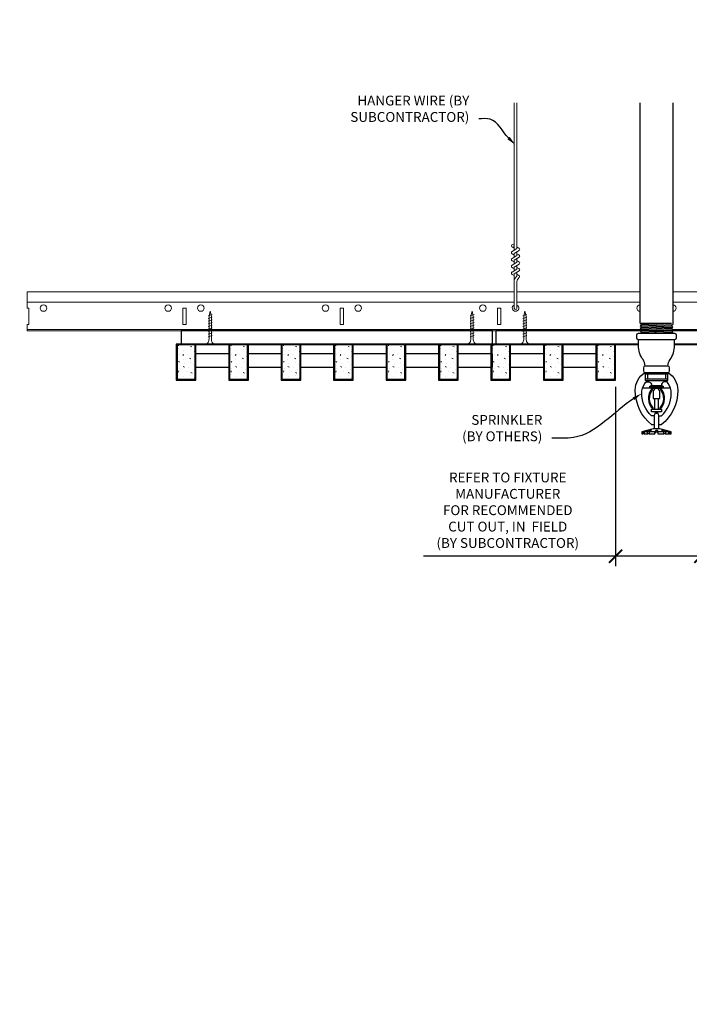
# Model space of a CAD drawing. Units: inches. Extents: x 0 to 3506, y 0 to 1152.
# Drawn here: x 3267 to 3293, y 696 to 734 of the extents above; entities that cross this region are included whole.
import ezdxf
from ezdxf import colors
from ezdxf.entities.mleader import LeaderData, LeaderLine
from ezdxf.enums import TextEntityAlignment as Align
from ezdxf.math import Vec2, Vec3

# ---------------------------------------------------------------- set-up
doc = ezdxf.new("R2010")
doc.units = ezdxf.units.IN
doc.header["$MEASUREMENT"] = 0
doc.header["$PDMODE"] = 3
doc.header["$PDSIZE"] = 0.15625
doc.layers.get('0').update_dxf_attribs({"lineweight": 25})
for name, color, linetype, lineweight in [('F-SPRN', 7, 'Continuous', 25), ('Z-ANNO-DIMS', 1, 'Continuous', 25), ('Z-ANNO-NOTE', 7, 'Continuous', 35), ('Z-CLNG-SCRIM', 2, 'Continuous', 50), ('Z-CLNG-SUSP', 3, 'Continuous', 18), ('Z-CLNG-TEES', 3, 'Continuous', 18), ('Z-CLNG-WOOD', 5, 'Continuous', 25), ('Z-CLNG-WOOD-PATT', 2, 'Continuous', 15)]:
    doc.layers.add(name, color=color, linetype=linetype, lineweight=lineweight)
doc.layers.add('Z-ANNO-NPLT', color=252, linetype='Continuous', lineweight=35, plot=False)
doc.styles.add('1-4', font='arial.ttf', dxfattribs={"height": 0.375})
doc.styles.get("Standard").update_dxf_attribs({"font": 'arial.ttf', "height": 0.09375})
doc.dimstyles.new('1-4', dxfattribs={"dimscale": 4, "dimtxt": 0.09375, "dimasz": 0.125, "dimexe": 0.09375, "dimexo": 0.0625, "dimgap": 0.0625, "dimtad": 1, "dimtoh": 1, "dimdec": 5, "dimzin": 3, "dimdsep": 46, "dimlunit": 5, "dimtxsty": '1-4', "dimblk": 'ARCHTICK', "dimcen": 0, "dimdle": 0.09375, "dimclrd": 256, "dimclre": 256, "dimclrt": 256, "dimadec": 1, "dimazin": 0, "dimtfac": 1, "dimtdec": 5, "dimtofl": 0, "dimtmove": 0, "dimatfit": 3, "dimfxl": 0, "dimfrac": 2, "dimtolj": 1, "dimtzin": 0, "dimlwd": -1, "dimlwe": -1, "dimarcsym": 0})

# ---------------------------------------------------------------- blocks, each defined once
blk = doc.blocks.new('_ARCHTICK')
at = {"color": 0, "linetype": 'ByBlock', "const_width": 0.15}
blk.add_lwpolyline([(-0.5, -0.5), (0.5, 0.5)], dxfattribs=at)
blk = doc.blocks.new('*D46')
at = {"layer": 'Defpoints', "color": 0}
for p in [(3290.125, 719.833), (3293.375, 719.833), (3293.375, 713.109)]:
    blk.add_point(p, dxfattribs=at)
at = {"layer": 'Z-ANNO-DIMS'}
for p, q in [((3290.125, 719.583), (3290.125, 712.734)), ((3293.375, 719.583), (3293.375, 712.734)), ((3290.125, 713.109), (3282.807, 713.109)), ((3293.375, 713.109), (3289.75, 713.109))]:
    blk.add_line(p, q, dxfattribs=at)
at = {"layer": 'Z-ANNO-DIMS', "xscale": 0.5, "yscale": 0.5, "zscale": 0.5, "rotation": 180}
blk.add_blockref('_ARCHTICK', (3290.125, 713.109), dxfattribs=at)
at = {"layer": 'Z-ANNO-DIMS', "xscale": 0.5, "yscale": 0.5, "zscale": 0.5}
blk.add_blockref('_ARCHTICK', (3293.375, 713.109), dxfattribs=at)
at = {"layer": 'Z-ANNO-DIMS', "insert": (3286.015, 714.868), "char_height": 0.375, "attachment_point": 5, "style": '1-4'}
blk.add_mtext('\\A1;REFER TO FIXTURE\\PMANUFACTURER\\PFOR RECOMMENDED \\PCUT OUT, IN  FIELD \\P(BY SUBCONTRACTOR)', dxfattribs=at)

msp = doc.modelspace()

# ---------------------------------------------------------------- hatches: boundary and pattern name
at = {"layer": 'Z-CLNG-WOOD-PATT'}
h = msp.add_hatch(dxfattribs=at)
h.set_pattern_fill('STIP2', color=256, style=0)
h.set_pattern_definition([(0, (2974.3731, 714.4411), (0, 1), [0, -1]), (0, (2974.4931, 714.2811), (0, 1), [0, -1]), (0, (2974.4431, 714.0411), (0, 1), [0, -1]), (0, (2974.7931, 713.8111), (0, 1), [0, -1]), (0, (2974.7631, 714.1711), (0, 1), [0, -1]), (0, (2975.0331, 714.4111), (0, 1), [0, -1]), (0, (2974.6831, 714.4811), (0, 1), [0, -1]), (0, (2975.1031, 714.0711), (0, 1), [0, -1]), (0, (2975.0531, 713.7511), (0, 1), [0, -1]), (0, (2974.3131, 713.6011), (0, 1), [0, -1]), (0, (2974.4931, 713.8011), (0, 1), [0, -1]), (0, (2974.6331, 713.6111), (0, 1), [0, -1]), (0, (2975.2431, 714.2511), (0, 1), [0, -1]), (0, (2974.9231, 714.0011), (0, 1), [0, -1]), (0, (2974.8431, 714.3311), (0, 1), [0, -1]), (0, (2975.0131, 714.2411), (0, 1), [0, -1]), (0, (2974.6531, 713.9711), (0, 1), [0, -1]), (0, (2974.9331, 714.5111), (0, 1), [0, -1]), (0, (2975.2431, 713.9211), (0, 1), [0, -1]), (0, (2975.2131, 713.6211), (0, 1), [0, -1]), (75.9638, (2974.4631, 714.1411), (-0.99999806, -3.00000055), [0.041231, -4.081875]), (329.0362, (2974.6331, 714.35109), (-2.99999802, 2.00000248), [0.05831, -5.772642]), (338.1986, (2974.9231, 714.12109), (3.00000027, -0.99999991), [0.053852, -5.331313]), (149.0362, (2974.9331, 713.64109), (2.99999802, -2.00000248), [0.05831, -5.772642]), (53.1301, (2974.6231, 713.77109), (2.00000012, 2.99999992), [0.05, -4.95]), (315, (2975.1531, 714.4911), (1.0000003, -2e-16), [0.056569, -1.357645]), (101.3099, (2975.0831, 713.87109), (-0.99999763, 4.00000075), [0.05099, -5.048029]), (323.1301, (2974.3431, 713.91109), (2.99999992, -2.00000012), [0.05, -4.95]), (315, (2974.4631, 714.5411), (1.0000003, -2e-16), [0.042426, -1.371787])])
h.paths.add_polyline_path([(3274.09375, 721.208343), (3273.5625, 721.208343), (3273.40625, 721.208343), (3273.40625, 719.864593), (3274.09375, 719.864593)])
h = msp.add_hatch(dxfattribs=at)
h.set_pattern_fill('STIP2', color=256, style=0)
h.set_pattern_definition([(0, (2976.3731, 714.4411), (0, 1), [0, -1]), (0, (2976.4931, 714.2811), (0, 1), [0, -1]), (0, (2976.4431, 714.0411), (0, 1), [0, -1]), (0, (2976.7931, 713.8111), (0, 1), [0, -1]), (0, (2976.7631, 714.1711), (0, 1), [0, -1]), (0, (2977.0331, 714.4111), (0, 1), [0, -1]), (0, (2976.6831, 714.4811), (0, 1), [0, -1]), (0, (2977.1031, 714.0711), (0, 1), [0, -1]), (0, (2977.0531, 713.7511), (0, 1), [0, -1]), (0, (2976.3131, 713.6011), (0, 1), [0, -1]), (0, (2976.4931, 713.8011), (0, 1), [0, -1]), (0, (2976.6331, 713.6111), (0, 1), [0, -1]), (0, (2977.2431, 714.2511), (0, 1), [0, -1]), (0, (2976.9231, 714.0011), (0, 1), [0, -1]), (0, (2976.8431, 714.3311), (0, 1), [0, -1]), (0, (2977.0131, 714.2411), (0, 1), [0, -1]), (0, (2976.6531, 713.9711), (0, 1), [0, -1]), (0, (2976.9331, 714.5111), (0, 1), [0, -1]), (0, (2977.2431, 713.9211), (0, 1), [0, -1]), (0, (2977.2131, 713.6211), (0, 1), [0, -1]), (75.9638, (2976.4631, 714.1411), (-0.99999806, -3.00000055), [0.041231, -4.081875]), (329.0362, (2976.6331, 714.35109), (-2.99999802, 2.00000248), [0.05831, -5.772642]), (338.1986, (2976.9231, 714.12109), (3.00000027, -0.99999991), [0.053852, -5.331313]), (149.0362, (2976.9331, 713.64109), (2.99999802, -2.00000248), [0.05831, -5.772642]), (53.1301, (2976.6231, 713.77109), (2.00000012, 2.99999992), [0.05, -4.95]), (315, (2977.1531, 714.4911), (1.0000003, -2e-16), [0.056569, -1.357645]), (101.3099, (2977.0831, 713.87109), (-0.99999763, 4.00000075), [0.05099, -5.048029]), (323.1301, (2976.3431, 713.91109), (2.99999992, -2.00000012), [0.05, -4.95]), (315, (2976.4631, 714.5411), (1.0000003, -2e-16), [0.042426, -1.371787])])
h.paths.add_polyline_path([(3276.09375, 721.208343), (3275.5625, 721.208343), (3275.40625, 721.208343), (3275.40625, 719.864593), (3276.09375, 719.864593)])
h = msp.add_hatch(dxfattribs=at)
h.set_pattern_fill('STIP2', color=256, style=0)
h.set_pattern_definition([(0, (2978.3731, 714.4411), (0, 1), [0, -1]), (0, (2978.4931, 714.2811), (0, 1), [0, -1]), (0, (2978.4431, 714.0411), (0, 1), [0, -1]), (0, (2978.7931, 713.8111), (0, 1), [0, -1]), (0, (2978.7631, 714.1711), (0, 1), [0, -1]), (0, (2979.0331, 714.4111), (0, 1), [0, -1]), (0, (2978.6831, 714.4811), (0, 1), [0, -1]), (0, (2979.1031, 714.0711), (0, 1), [0, -1]), (0, (2979.0531, 713.7511), (0, 1), [0, -1]), (0, (2978.3131, 713.6011), (0, 1), [0, -1]), (0, (2978.4931, 713.8011), (0, 1), [0, -1]), (0, (2978.6331, 713.6111), (0, 1), [0, -1]), (0, (2979.2431, 714.2511), (0, 1), [0, -1]), (0, (2978.9231, 714.0011), (0, 1), [0, -1]), (0, (2978.8431, 714.3311), (0, 1), [0, -1]), (0, (2979.0131, 714.2411), (0, 1), [0, -1]), (0, (2978.6531, 713.9711), (0, 1), [0, -1]), (0, (2978.9331, 714.5111), (0, 1), [0, -1]), (0, (2979.2431, 713.9211), (0, 1), [0, -1]), (0, (2979.2131, 713.6211), (0, 1), [0, -1]), (75.9638, (2978.4631, 714.1411), (-0.99999806, -3.00000055), [0.041231, -4.081875]), (329.0362, (2978.6331, 714.35109), (-2.99999802, 2.00000248), [0.05831, -5.772642]), (338.1986, (2978.9231, 714.12109), (3.00000027, -0.99999991), [0.053852, -5.331313]), (149.0362, (2978.9331, 713.64109), (2.99999802, -2.00000248), [0.05831, -5.772642]), (53.1301, (2978.6231, 713.77109), (2.00000012, 2.99999992), [0.05, -4.95]), (315, (2979.1531, 714.4911), (1.0000003, -2e-16), [0.056569, -1.357645]), (101.3099, (2979.0831, 713.87109), (-0.99999763, 4.00000075), [0.05099, -5.048029]), (323.1301, (2978.3431, 713.91109), (2.99999992, -2.00000012), [0.05, -4.95]), (315, (2978.4631, 714.5411), (1.0000003, -2e-16), [0.042426, -1.371787])])
h.paths.add_polyline_path([(3278.09375, 721.208343), (3277.5625, 721.208343), (3277.40625, 721.208343), (3277.40625, 719.864593), (3278.09375, 719.864593)])
h = msp.add_hatch(dxfattribs=at)
h.set_pattern_fill('STIP2', color=256, style=0)
h.set_pattern_definition([(0, (2980.3731, 714.4411), (0, 1), [0, -1]), (0, (2980.4931, 714.2811), (0, 1), [0, -1]), (0, (2980.4431, 714.0411), (0, 1), [0, -1]), (0, (2980.7931, 713.8111), (0, 1), [0, -1]), (0, (2980.7631, 714.1711), (0, 1), [0, -1]), (0, (2981.0331, 714.4111), (0, 1), [0, -1]), (0, (2980.6831, 714.4811), (0, 1), [0, -1]), (0, (2981.1031, 714.0711), (0, 1), [0, -1]), (0, (2981.0531, 713.7511), (0, 1), [0, -1]), (0, (2980.3131, 713.6011), (0, 1), [0, -1]), (0, (2980.4931, 713.8011), (0, 1), [0, -1]), (0, (2980.6331, 713.6111), (0, 1), [0, -1]), (0, (2981.2431, 714.2511), (0, 1), [0, -1]), (0, (2980.9231, 714.0011), (0, 1), [0, -1]), (0, (2980.8431, 714.3311), (0, 1), [0, -1]), (0, (2981.0131, 714.2411), (0, 1), [0, -1]), (0, (2980.6531, 713.9711), (0, 1), [0, -1]), (0, (2980.9331, 714.5111), (0, 1), [0, -1]), (0, (2981.2431, 713.9211), (0, 1), [0, -1]), (0, (2981.2131, 713.6211), (0, 1), [0, -1]), (75.9638, (2980.4631, 714.1411), (-0.99999806, -3.00000055), [0.041231, -4.081875]), (329.0362, (2980.6331, 714.35109), (-2.99999802, 2.00000248), [0.05831, -5.772642]), (338.1986, (2980.9231, 714.12109), (3.00000027, -0.99999991), [0.053852, -5.331313]), (149.0362, (2980.9331, 713.64109), (2.99999802, -2.00000248), [0.05831, -5.772642]), (53.1301, (2980.6231, 713.77109), (2.00000012, 2.99999992), [0.05, -4.95]), (315, (2981.1531, 714.4911), (1.0000003, -2e-16), [0.056569, -1.357645]), (101.3099, (2981.0831, 713.87109), (-0.99999763, 4.00000075), [0.05099, -5.048029]), (323.1301, (2980.3431, 713.91109), (2.99999992, -2.00000012), [0.05, -4.95]), (315, (2980.4631, 714.5411), (1.0000003, -2e-16), [0.042426, -1.371787])])
h.paths.add_polyline_path([(3280.09375, 721.208343), (3279.5625, 721.208343), (3279.40625, 721.208343), (3279.40625, 719.864593), (3280.09375, 719.864593)])
h = msp.add_hatch(dxfattribs=at)
h.set_pattern_fill('STIP2', color=256, style=0)
h.set_pattern_definition([(0, (2982.3731, 714.4411), (0, 1), [0, -1]), (0, (2982.4931, 714.2811), (0, 1), [0, -1]), (0, (2982.4431, 714.0411), (0, 1), [0, -1]), (0, (2982.7931, 713.8111), (0, 1), [0, -1]), (0, (2982.7631, 714.1711), (0, 1), [0, -1]), (0, (2983.0331, 714.4111), (0, 1), [0, -1]), (0, (2982.6831, 714.4811), (0, 1), [0, -1]), (0, (2983.1031, 714.0711), (0, 1), [0, -1]), (0, (2983.0531, 713.7511), (0, 1), [0, -1]), (0, (2982.3131, 713.6011), (0, 1), [0, -1]), (0, (2982.4931, 713.8011), (0, 1), [0, -1]), (0, (2982.6331, 713.6111), (0, 1), [0, -1]), (0, (2983.2431, 714.2511), (0, 1), [0, -1]), (0, (2982.9231, 714.0011), (0, 1), [0, -1]), (0, (2982.8431, 714.3311), (0, 1), [0, -1]), (0, (2983.0131, 714.2411), (0, 1), [0, -1]), (0, (2982.6531, 713.9711), (0, 1), [0, -1]), (0, (2982.9331, 714.5111), (0, 1), [0, -1]), (0, (2983.2431, 713.9211), (0, 1), [0, -1]), (0, (2983.2131, 713.6211), (0, 1), [0, -1]), (75.9638, (2982.4631, 714.1411), (-0.99999806, -3.00000055), [0.041231, -4.081875]), (329.0362, (2982.6331, 714.35109), (-2.99999802, 2.00000248), [0.05831, -5.772642]), (338.1986, (2982.9231, 714.12109), (3.00000027, -0.99999991), [0.053852, -5.331313]), (149.0362, (2982.9331, 713.64109), (2.99999802, -2.00000248), [0.05831, -5.772642]), (53.1301, (2982.6231, 713.77109), (2.00000012, 2.99999992), [0.05, -4.95]), (315, (2983.1531, 714.4911), (1.0000003, -2e-16), [0.056569, -1.357645]), (101.3099, (2983.0831, 713.87109), (-0.99999763, 4.00000075), [0.05099, -5.048029]), (323.1301, (2982.3431, 713.91109), (2.99999992, -2.00000012), [0.05, -4.95]), (315, (2982.4631, 714.5411), (1.0000003, -2e-16), [0.042426, -1.371787])])
h.paths.add_polyline_path([(3282.09375, 721.208343), (3281.5625, 721.208343), (3281.40625, 721.208343), (3281.40625, 719.864593), (3282.09375, 719.864593)])
h = msp.add_hatch(dxfattribs=at)
h.set_pattern_fill('STIP2', color=256, style=0)
h.set_pattern_definition([(0, (2984.3731, 714.4411), (0, 1), [0, -1]), (0, (2984.4931, 714.2811), (0, 1), [0, -1]), (0, (2984.4431, 714.0411), (0, 1), [0, -1]), (0, (2984.7931, 713.8111), (0, 1), [0, -1]), (0, (2984.7631, 714.1711), (0, 1), [0, -1]), (0, (2985.0331, 714.4111), (0, 1), [0, -1]), (0, (2984.6831, 714.4811), (0, 1), [0, -1]), (0, (2985.1031, 714.0711), (0, 1), [0, -1]), (0, (2985.0531, 713.7511), (0, 1), [0, -1]), (0, (2984.3131, 713.6011), (0, 1), [0, -1]), (0, (2984.4931, 713.8011), (0, 1), [0, -1]), (0, (2984.6331, 713.6111), (0, 1), [0, -1]), (0, (2985.2431, 714.2511), (0, 1), [0, -1]), (0, (2984.9231, 714.0011), (0, 1), [0, -1]), (0, (2984.8431, 714.3311), (0, 1), [0, -1]), (0, (2985.0131, 714.2411), (0, 1), [0, -1]), (0, (2984.6531, 713.9711), (0, 1), [0, -1]), (0, (2984.9331, 714.5111), (0, 1), [0, -1]), (0, (2985.2431, 713.9211), (0, 1), [0, -1]), (0, (2985.2131, 713.6211), (0, 1), [0, -1]), (75.9638, (2984.4631, 714.1411), (-0.99999806, -3.00000055), [0.041231, -4.081875]), (329.0362, (2984.6331, 714.35109), (-2.99999802, 2.00000248), [0.05831, -5.772642]), (338.1986, (2984.9231, 714.12109), (3.00000027, -0.99999991), [0.053852, -5.331313]), (149.0362, (2984.9331, 713.64109), (2.99999802, -2.00000248), [0.05831, -5.772642]), (53.1301, (2984.6231, 713.77109), (2.00000012, 2.99999992), [0.05, -4.95]), (315, (2985.1531, 714.4911), (1.0000003, -2e-16), [0.056569, -1.357645]), (101.3099, (2985.0831, 713.87109), (-0.99999763, 4.00000075), [0.05099, -5.048029]), (323.1301, (2984.3431, 713.91109), (2.99999992, -2.00000012), [0.05, -4.95]), (315, (2984.4631, 714.5411), (1.0000003, -2e-16), [0.042426, -1.371787])])
h.paths.add_polyline_path([(3284.09375, 721.208343), (3283.5625, 721.208343), (3283.40625, 721.208343), (3283.40625, 719.864593), (3284.09375, 719.864593)])
h = msp.add_hatch(dxfattribs=at)
h.set_pattern_fill('STIP2', color=256, style=0)
h.set_pattern_definition([(0, (2986.3731, 714.4411), (0, 1), [0, -1]), (0, (2986.4931, 714.2811), (0, 1), [0, -1]), (0, (2986.4431, 714.0411), (0, 1), [0, -1]), (0, (2986.7931, 713.8111), (0, 1), [0, -1]), (0, (2986.7631, 714.1711), (0, 1), [0, -1]), (0, (2987.0331, 714.4111), (0, 1), [0, -1]), (0, (2986.6831, 714.4811), (0, 1), [0, -1]), (0, (2987.1031, 714.0711), (0, 1), [0, -1]), (0, (2987.0531, 713.7511), (0, 1), [0, -1]), (0, (2986.3131, 713.6011), (0, 1), [0, -1]), (0, (2986.4931, 713.8011), (0, 1), [0, -1]), (0, (2986.6331, 713.6111), (0, 1), [0, -1]), (0, (2987.2431, 714.2511), (0, 1), [0, -1]), (0, (2986.9231, 714.0011), (0, 1), [0, -1]), (0, (2986.8431, 714.3311), (0, 1), [0, -1]), (0, (2987.0131, 714.2411), (0, 1), [0, -1]), (0, (2986.6531, 713.9711), (0, 1), [0, -1]), (0, (2986.9331, 714.5111), (0, 1), [0, -1]), (0, (2987.2431, 713.9211), (0, 1), [0, -1]), (0, (2987.2131, 713.6211), (0, 1), [0, -1]), (75.9638, (2986.4631, 714.1411), (-0.99999806, -3.00000055), [0.041231, -4.081875]), (329.0362, (2986.6331, 714.35109), (-2.99999802, 2.00000248), [0.05831, -5.772642]), (338.1986, (2986.9231, 714.12109), (3.00000027, -0.99999991), [0.053852, -5.331313]), (149.0362, (2986.9331, 713.64109), (2.99999802, -2.00000248), [0.05831, -5.772642]), (53.1301, (2986.6231, 713.77109), (2.00000012, 2.99999992), [0.05, -4.95]), (315, (2987.1531, 714.4911), (1.0000003, -2e-16), [0.056569, -1.357645]), (101.3099, (2987.0831, 713.87109), (-0.99999763, 4.00000075), [0.05099, -5.048029]), (323.1301, (2986.3431, 713.91109), (2.99999992, -2.00000012), [0.05, -4.95]), (315, (2986.4631, 714.5411), (1.0000003, -2e-16), [0.042426, -1.371787])])
h.paths.add_polyline_path([(3286.09375, 721.208343), (3285.5625, 721.208343), (3285.40625, 721.208343), (3285.40625, 719.864593), (3286.09375, 719.864593)])
h = msp.add_hatch(dxfattribs=at)
h.set_pattern_fill('STIP2', color=256, style=0)
h.set_pattern_definition([(0, (2988.3731, 714.4411), (0, 1), [0, -1]), (0, (2988.4931, 714.2811), (0, 1), [0, -1]), (0, (2988.4431, 714.0411), (0, 1), [0, -1]), (0, (2988.7931, 713.8111), (0, 1), [0, -1]), (0, (2988.7631, 714.1711), (0, 1), [0, -1]), (0, (2989.0331, 714.4111), (0, 1), [0, -1]), (0, (2988.6831, 714.4811), (0, 1), [0, -1]), (0, (2989.1031, 714.0711), (0, 1), [0, -1]), (0, (2989.0531, 713.7511), (0, 1), [0, -1]), (0, (2988.3131, 713.6011), (0, 1), [0, -1]), (0, (2988.4931, 713.8011), (0, 1), [0, -1]), (0, (2988.6331, 713.6111), (0, 1), [0, -1]), (0, (2989.2431, 714.2511), (0, 1), [0, -1]), (0, (2988.9231, 714.0011), (0, 1), [0, -1]), (0, (2988.8431, 714.3311), (0, 1), [0, -1]), (0, (2989.0131, 714.2411), (0, 1), [0, -1]), (0, (2988.6531, 713.9711), (0, 1), [0, -1]), (0, (2988.9331, 714.5111), (0, 1), [0, -1]), (0, (2989.2431, 713.9211), (0, 1), [0, -1]), (0, (2989.2131, 713.6211), (0, 1), [0, -1]), (75.9638, (2988.4631, 714.1411), (-0.99999806, -3.00000055), [0.041231, -4.081875]), (329.0362, (2988.6331, 714.35109), (-2.99999802, 2.00000248), [0.05831, -5.772642]), (338.1986, (2988.9231, 714.12109), (3.00000027, -0.99999991), [0.053852, -5.331313]), (149.0362, (2988.9331, 713.64109), (2.99999802, -2.00000248), [0.05831, -5.772642]), (53.1301, (2988.6231, 713.77109), (2.00000012, 2.99999992), [0.05, -4.95]), (315, (2989.1531, 714.4911), (1.0000003, -2e-16), [0.056569, -1.357645]), (101.3099, (2989.0831, 713.87109), (-0.99999763, 4.00000075), [0.05099, -5.048029]), (323.1301, (2988.3431, 713.91109), (2.99999992, -2.00000012), [0.05, -4.95]), (315, (2988.4631, 714.5411), (1.0000003, -2e-16), [0.042426, -1.371787])])
h.paths.add_polyline_path([(3288.09375, 721.208343), (3287.5625, 721.208343), (3287.40625, 721.208343), (3287.40625, 719.864593), (3288.09375, 719.864593)])
h = msp.add_hatch(dxfattribs=at)
h.set_pattern_fill('STIP2', color=256, style=0)
h.set_pattern_definition([(0, (2990.3731, 714.4411), (0, 1), [0, -1]), (0, (2990.4931, 714.2811), (0, 1), [0, -1]), (0, (2990.4431, 714.0411), (0, 1), [0, -1]), (0, (2990.7931, 713.8111), (0, 1), [0, -1]), (0, (2990.7631, 714.1711), (0, 1), [0, -1]), (0, (2991.0331, 714.4111), (0, 1), [0, -1]), (0, (2990.6831, 714.4811), (0, 1), [0, -1]), (0, (2991.1031, 714.0711), (0, 1), [0, -1]), (0, (2991.0531, 713.7511), (0, 1), [0, -1]), (0, (2990.3131, 713.6011), (0, 1), [0, -1]), (0, (2990.4931, 713.8011), (0, 1), [0, -1]), (0, (2990.6331, 713.6111), (0, 1), [0, -1]), (0, (2991.2431, 714.2511), (0, 1), [0, -1]), (0, (2990.9231, 714.0011), (0, 1), [0, -1]), (0, (2990.8431, 714.3311), (0, 1), [0, -1]), (0, (2991.0131, 714.2411), (0, 1), [0, -1]), (0, (2990.6531, 713.9711), (0, 1), [0, -1]), (0, (2990.9331, 714.5111), (0, 1), [0, -1]), (0, (2991.2431, 713.9211), (0, 1), [0, -1]), (0, (2991.2131, 713.6211), (0, 1), [0, -1]), (75.9638, (2990.4631, 714.1411), (-0.99999806, -3.00000055), [0.041231, -4.081875]), (329.0362, (2990.6331, 714.35109), (-2.99999802, 2.00000248), [0.05831, -5.772642]), (338.1986, (2990.9231, 714.12109), (3.00000027, -0.99999991), [0.053852, -5.331313]), (149.0362, (2990.9331, 713.64109), (2.99999802, -2.00000248), [0.05831, -5.772642]), (53.1301, (2990.6231, 713.77109), (2.00000012, 2.99999992), [0.05, -4.95]), (315, (2991.1531, 714.4911), (1.0000003, -2e-16), [0.056569, -1.357645]), (101.3099, (2991.0831, 713.87109), (-0.99999763, 4.00000075), [0.05099, -5.048029]), (323.1301, (2990.3431, 713.91109), (2.99999992, -2.00000012), [0.05, -4.95]), (315, (2990.4631, 714.5411), (1.0000003, -2e-16), [0.042426, -1.371787])])
h.paths.add_polyline_path([(3290.09375, 721.208343), (3289.5625, 721.208343), (3289.40625, 721.208343), (3289.40625, 719.864593), (3290.09375, 719.864593)])

# ---------------------------------------------------------------- linework, layer by layer
at = {"layer": 'F-SPRN'}
for p, q in [((3291.0625, 722.00714), (3292.2636, 722.00714)), ((3291.0625, 721.90874), (3292.3125, 721.95794)), ((3291.1114, 721.95794), (3292.2636, 722.00714)), ((3291.1114, 721.85954), (3292.2636, 721.90874)), ((3291.0625, 721.81034), (3292.3125, 721.85954)), ((3291.0625, 721.71194), (3292.3125, 721.76114)), ((3291.1114, 721.76114), (3292.2636, 721.81034)), ((3291.1114, 721.66274), (3292.2636, 721.71194)), ((3291.260671, 721.62134), (3292.3125, 721.66274)), ((3291.2554, 720.12134), (3292.1196, 720.12134))]:
    msp.add_line(p, q, dxfattribs=at)
for points in [[(3291.072609, 721.62134), (3291.1114, 721.66274), (3291.0625, 721.71194), (3291.1114, 721.76114), (3291.1114, 721.76114), (3291.0625, 721.81034), (3291.0625, 721.81034), (3291.1114, 721.85954), (3291.1114, 721.85954), (3291.0625, 721.90874), (3291.1114, 721.95794), (3291.1114, 721.95794), (3291.0625, 722.00714), (3291.0625, 722.00714), (3291.0625, 730.41951)], [(3292.3125, 730.41951), (3292.3125, 721.95794), (3292.2636, 721.90874), (3292.3125, 721.85954), (3292.2636, 721.81034), (3292.3125, 721.76114), (3292.2636, 721.71194), (3292.3125, 721.66274), (3292.273709, 721.62134)], [(3292.125, 720.06574), (3291.25, 720.06574)], [(3291.3437, 720.06574), (3291.3437, 719.87824)], [(3292.0313, 720.06574), (3292.0313, 719.87824)], [(3291.25, 719.87824), (3292.125, 719.87824)], [(3291.15767, 719.53454), (3292.21733, 719.53454)], [(3291.5625, 719.17294), (3291.5625, 719.12824)], [(3291.625, 718.72204), (3291.625, 719.12824)], [(3291.75, 719.12824), (3291.75, 718.72204)], [(3291.8125, 719.12824), (3291.8125, 719.17304)], [(3291.7812, 717.97204), (3291.7812, 718.47034), (3291.75, 718.56574), (3291.625, 718.56574), (3291.5937, 718.47034), (3291.5937, 717.97204)], [(3292.2014, 717.86094), (3292.2014, 717.78454), (3292.25, 717.78454), (3292.25, 717.86094), (3291.8125, 717.97204), (3291.6875, 717.97204), (3291.5625, 717.97204), (3291.5625, 717.97204), (3291.125, 717.86094), (3291.125, 717.78454), (3291.1736, 717.78454)], [(3292.25, 717.86094), (3292.2014, 717.86094), (3292.011159, 717.90954), (3291.995559, 717.90954), (3292.1562, 717.86094), (3292.0312, 717.86094), (3291.9062, 717.90954), (3291.875, 717.90954), (3291.9687, 717.86094), (3291.75, 717.86094), (3291.7187, 717.90954), (3291.6563, 717.90954), (3291.625, 717.86094), (3291.4063, 717.86094), (3291.4063, 717.86094), (3291.5, 717.90954), (3291.4688, 717.90954), (3291.3438, 717.86094), (3291.2188, 717.86094), (3291.379441, 717.90954), (3291.363841, 717.90954), (3291.1736, 717.86094), (3291.125, 717.86094)], [(3291.2188, 717.806332), (3291.1736, 717.78454), (3291.1736, 717.86094)], [(3291.2188, 717.86094), (3291.2188, 717.78454), (3291.3438, 717.78454), (3291.3438, 717.86094)], [(3291.3438, 717.78454), (3291.4063, 717.81574), (3291.4063, 717.78454)], [(3291.4063, 717.86094), (3291.4063, 717.78454), (3291.4063, 717.78454), (3291.625, 717.78454), (3291.6563, 717.86094), (3291.7187, 717.86094), (3291.75, 717.78454), (3291.9687, 717.78454), (3291.9687, 717.86094)], [(3291.625, 717.78454), (3291.625, 717.86094)], [(3291.6563, 717.90954), (3291.6563, 717.86094)], [(3291.7187, 717.90954), (3291.7187, 717.86094)], [(3291.75, 717.78454), (3291.75, 717.86094)], [(3291.9687, 717.81574), (3292.0312, 717.78454)], [(3292.0312, 717.86094), (3292.0312, 717.78454), (3292.1562, 717.78454), (3292.1562, 717.86094)], [(3292.1562, 717.806332), (3292.2014, 717.78454)]]:
    msp.add_lwpolyline(points, dxfattribs=at)
for points in [[(3292.375, 721.62134, -0.414213562), (3292.4375, 721.55884), (3292.4375, 721.43384, -0.414213562), (3292.375, 721.37134), (3291, 721.37134, -0.414213562), (3290.9375, 721.43384), (3290.9375, 721.55884, -0.414213562), (3291, 721.62134)], [(3291.5413, 718.73224), (3291.5413, 718.73224), (3291.5643, 718.72894), (3291.565957, 718.774294), (3291.565957, 718.774294, -0.366778022), (3291.533844, 719.459226), (3291.532, 719.50324), (3291.509, 719.50324), (3291.509, 719.50324, 0.38342338)], [(3291.5625, 719.12824), (3291.8125, 719.12824), (3291.8125, 719.38174, 1), (3291.5625, 719.38174), (3291.5625, 719.38174)], [(3291.841156, 719.459226, -0.366778022), (3291.809043, 718.774294), (3291.809043, 718.774294), (3291.8107, 718.72894), (3291.8337, 718.73224), (3291.8337, 718.73224, 0.38342338), (3291.866, 719.50324), (3291.866, 719.50324), (3291.843, 719.50324)]]:
    msp.add_lwpolyline(points, format="xyb", close=True, dxfattribs=at)
for points in [[(3291.25, 720.371125, 0.15420532), (3291.172145, 720.615816), (3291.172145, 720.615816, -0.156441836), (3291, 721.15254), (3291, 721.37134)], [(3292.125, 720.371125, -0.15420532), (3292.202855, 720.615816, 0.156441836), (3292.375, 721.15254), (3292.375, 721.37134)], [(3292.1196, 720.12134, 0.414213562), (3292.1875, 720.18924), (3292.1875, 720.30344, 0.414213562), (3292.1196, 720.37134), (3291.2554, 720.37134, 0.414213562), (3291.1875, 720.30344), (3291.1875, 720.18924, 0.414213562), (3291.2554, 720.12134)], [(3291.5938, 718.12724), (3291.5048, 718.12724), (3291.5048, 718.12724, -0.226000285), (3290.875579, 719.448218), (3290.875579, 719.448218, -0.259407352), (3291.25, 720.12134), (3291.25, 720.12134), (3291.25, 719.81574), (3292.125, 719.81574), (3292.125, 720.12134), (3292.125, 720.12134, -0.259407352), (3292.499421, 719.448218), (3292.499421, 719.448218, -0.226000285), (3291.8702, 718.12724), (3291.8702, 718.12724), (3291.7812, 718.12724)], [(3291.5938, 718.47034), (3291.497817, 718.47034), (3291.497817, 718.47034, -0.208540001), (3291.125, 719.32534, -0.148515626), (3291.240902, 719.706936, -0.741378137), (3291.5, 719.62824)], [(3291.7812, 718.47034), (3291.877183, 718.47034, 0.208540001), (3292.25, 719.32534), (3292.25, 719.32534, 0.148515626), (3292.134098, 719.706936), (3292.134098, 719.706936, 0.741378137), (3291.875, 719.62824)], [(3291.65625, 718.62484), (3291.65625, 718.59699, 1), (3291.71875, 718.59699), (3291.71875, 718.62484)]]:
    msp.add_lwpolyline(points, format="xyb", dxfattribs=at)
for points in [[(3291.4653, 719.60054), (3291.4653, 719.62824), (3291.9028, 719.62824), (3291.9028, 719.60054)], [(3291.4375, 719.53454), (3291.4375, 719.59704), (3291.9375, 719.59704), (3291.9375, 719.53454)], [(3291.4687, 719.50674), (3291.4687, 719.53454), (3291.9062, 719.53454), (3291.9062, 719.50674)], [(3291.875, 718.62484), (3291.5, 718.62484), (3291.5, 718.72204), (3291.875, 718.72204)]]:
    msp.add_lwpolyline(points, close=True, dxfattribs=at)
at = {"layer": 'Z-CLNG-SCRIM', "lineweight": 40}
for p, q in [((3273.375, 721.208343), (3291, 721.208343)), ((3292.375, 721.208343), (3309.4375, 721.208343))]:
    msp.add_line(p, q, dxfattribs=at)
at = {"layer": 'Z-CLNG-SUSP'}
for p, q in [((3286.2602, 724.788225), (3286.2602, 730.41951)), ((3286.3648, 724.853253), (3286.3648, 730.41951)), ((3286.2602, 724.86322), (3286.181588, 724.908983)), ((3286.2602, 724.982671), (3286.236265, 724.998122)), ((3286.3648, 724.915146), (3286.443412, 724.869384)), ((3286.178447, 724.7374), (3286.3648, 724.853253)), ((3286.178447, 724.4774), (3286.3648, 724.593253)), ((3286.2602, 724.60322), (3286.181588, 724.648983)), ((3286.2602, 724.665059), (3286.444713, 724.779768)), ((3286.2602, 724.528225), (3286.2602, 724.665059)), ((3286.2602, 724.405059), (3286.444713, 724.519768)), ((3286.3648, 724.593253), (3286.3648, 724.730087)), ((3286.3648, 724.655146), (3286.443412, 724.609384)), ((3286.178447, 724.2174), (3286.3648, 724.333253)), ((3286.2602, 724.34322), (3286.181588, 724.388983)), ((3286.2602, 724.08322), (3286.181588, 724.128983)), ((3286.2602, 724.268225), (3286.2602, 724.405059)), ((3286.2602, 724.145059), (3286.444713, 724.259768)), ((3286.2602, 724.008225), (3286.2602, 724.145059)), ((3286.3648, 724.333253), (3286.3648, 724.470087)), ((3286.3648, 724.395146), (3286.443412, 724.349384)), ((3286.3648, 724.073253), (3286.3648, 724.210087)), ((3286.3648, 724.135146), (3286.443412, 724.089384)), ((3286.178447, 723.9574), (3286.3648, 724.073253)), ((3286.2602, 723.82322), (3286.181588, 723.868983)), ((3286.2602, 723.885059), (3286.444713, 723.999768)), ((3286.2602, 722.561999), (3286.2602, 723.885059)), ((3286.293331, 723.727167), (3286.3648, 723.804626)), ((3286.3648, 723.804626), (3286.3648, 723.950087)), ((3286.3648, 723.875146), (3286.443412, 723.829384)), ((3286.397931, 723.686283), (3286.455538, 723.748719)), ((3286.3648, 722.561999), (3286.3648, 723.601518)), ((3274.74477, 722.333343), (3274.59477, 722.283343)), ((3284.728725, 722.333343), (3284.578725, 722.283343)), ((3286.74477, 722.333343), (3286.59477, 722.283343)), ((3274.74477, 722.233343), (3274.59477, 722.183343)), ((3274.74477, 722.133343), (3274.59477, 722.083343)), ((3274.74477, 722.033343), (3274.59477, 721.983343)), ((3274.74477, 721.933343), (3274.59477, 721.883343)), ((3284.728725, 722.233343), (3284.578725, 722.183343)), ((3284.728725, 722.133343), (3284.578725, 722.083343)), ((3284.728725, 722.033343), (3284.578725, 721.983343)), ((3284.728725, 721.933343), (3284.578725, 721.883343)), ((3286.74477, 722.233343), (3286.59477, 722.183343)), ((3286.74477, 722.133343), (3286.59477, 722.083343)), ((3286.74477, 722.033343), (3286.59477, 721.983343)), ((3286.74477, 721.933343), (3286.59477, 721.883343)), ((3274.74477, 721.833343), (3274.59477, 721.783343)), ((3274.74477, 721.733343), (3274.59477, 721.683343)), ((3274.74477, 721.633343), (3274.59477, 721.583343)), ((3274.74477, 721.533343), (3274.59477, 721.483343)), ((3284.728725, 721.833343), (3284.578725, 721.783343)), ((3284.728725, 721.733343), (3284.578725, 721.683343)), ((3284.728725, 721.633343), (3284.578725, 721.583343)), ((3284.728725, 721.533343), (3284.578725, 721.483343)), ((3286.74477, 721.833343), (3286.59477, 721.783343)), ((3286.74477, 721.733343), (3286.59477, 721.683343)), ((3286.74477, 721.633343), (3286.59477, 721.583343)), ((3286.74477, 721.533343), (3286.59477, 721.483343))]:
    msp.add_line(p, q, dxfattribs=at)
for points in [[(3274.62477, 721.408343), (3274.62477, 722.270843), (3274.66977, 722.458343), (3274.71477, 722.270843), (3274.71477, 721.408343)], [(3284.608725, 721.408343), (3284.608725, 722.270843), (3284.653725, 722.458343), (3284.698725, 722.270843), (3284.698725, 721.408343)], [(3286.62477, 721.408343), (3286.62477, 722.270843), (3286.66977, 722.458343), (3286.71477, 722.270843), (3286.71477, 721.408343)], [(3274.83227, 721.218343), (3274.83227, 721.208343), (3274.50727, 721.208343), (3274.50727, 721.218343)], [(3284.816225, 721.218343), (3284.816225, 721.208343), (3284.491225, 721.208343), (3284.491225, 721.218343)], [(3286.83227, 721.218343), (3286.83227, 721.208343), (3286.50727, 721.208343), (3286.50727, 721.218343)]]:
    msp.add_lwpolyline(points, dxfattribs=at)
msp.add_circle((3286.2079, 724.954182), 0.0523, dxfattribs=at)
for centre, radius, start, end in [((3286.4171, 724.824184), 0.0523, 301.868607, 59.7950441), ((3286.2079, 724.694182), 0.0523, 119.4624909, 239.7950441), ((3286.4171, 724.564184), 0.0523, 301.868607, 59.7950441), ((3286.2079, 724.434182), 0.0523, 119.4624909, 239.7950441), ((3286.2079, 724.174182), 0.0523, 119.4624909, 239.7950441), ((3286.4171, 724.304184), 0.0523, 301.868607, 59.7950441), ((3286.2079, 723.914182), 0.0523, 119.4624909, 239.7950441), ((3286.4171, 724.044184), 0.0523, 301.868607, 59.7950441), ((3286.4171, 723.784184), 0.0523, 317.3032643, 59.7950441), ((3286.3852, 723.642402), 0.125, 137.3032643, 180), ((3286.4898, 723.601518), 0.125, 137.3032643, 180), ((3286.3125, 722.583343), 0.056488, 202.2008624, 337.7991376)]:
    msp.add_arc(centre, radius, start, end, dxfattribs=at)
at = {"layer": 'Z-CLNG-SUSP', "extrusion": (0, 0, -1)}
for centre in [(3274.50727, 721.408343), (3284.491225, 721.408343), (3286.50727, 721.408343)]:
    msp.add_ellipse(centre, major_axis=(0, -0.19), ratio=0.618421053, start_param=4.71238898, end_param=6.283185307, dxfattribs=at)
at = {"layer": 'Z-CLNG-SUSP'}
for centre in [(3274.83227, 721.408343), (3284.816225, 721.408343), (3286.83227, 721.408343)]:
    msp.add_ellipse(centre, major_axis=(0, -0.19), ratio=0.618421053, start_param=4.71238898, end_param=6.283185307, dxfattribs=at)
at = {"layer": 'Z-CLNG-TEES'}
for p, q in [((3267.6875, 722.583343), (3267.6875, 723.208343)), ((3267.6875, 723.208343), (3286.2602, 723.208343)), ((3286.3648, 723.208343), (3291.0625, 723.208343)), ((3292.3125, 723.208343), (3315.6875, 723.208343)), ((3267.6875, 722.802093), (3286.2602, 722.802093)), ((3286.3648, 722.802093), (3291.0625, 722.802093)), ((3292.3125, 722.802093), (3315.6875, 722.802093)), ((3267.6875, 721.708343), (3267.6875, 721.958343)), ((3267.6875, 721.770843), (3291.101756, 721.770843)), ((3267.6875, 721.708343), (3291.066075, 721.708343)), ((3292.267175, 721.708343), (3315.6875, 721.708343)), ((3292.302856, 721.770843), (3315.6875, 721.770843))]:
    msp.add_line(p, q, dxfattribs=at)
msp.add_lwpolyline([(3267.6875, 721.958343), (3267.75, 721.958343), (3267.75, 722.583343), (3267.6875, 722.583343)], dxfattribs=at)
for points in [[(3273.625, 721.958343), (3273.75, 721.958343), (3273.75, 722.583343), (3273.625, 722.583343)], [(3279.625, 721.958343), (3279.75, 721.958343), (3279.75, 722.583343), (3279.625, 722.583343)], [(3285.625, 721.958343), (3285.75, 721.958343), (3285.75, 722.583343), (3285.625, 722.583343)]]:
    msp.add_lwpolyline(points, close=True, dxfattribs=at)
for centre in [(3268.3125, 722.583343), (3273.0625, 722.583343), (3274.3125, 722.583343), (3279.0625, 722.583343), (3280.3125, 722.583343), (3285.0625, 722.583343)]:
    msp.add_circle(centre, 0.125, dxfattribs=at)
for centre, start, end in [((3286.3125, 722.583343), 114.7336139, 65.2663861), ((3291.0625, 722.583343), 90, 270), ((3292.3125, 722.583343), 270, 90)]:
    msp.add_arc(centre, 0.125, start, end, dxfattribs=at)
at = {"layer": 'Z-CLNG-WOOD'}
for p, q in [((3273.40625, 721.208343), (3273.40625, 719.864593)), ((3274.09375, 719.864593), (3274.09375, 721.208343)), ((3275.40625, 721.208343), (3275.40625, 719.864593)), ((3276.09375, 719.864593), (3276.09375, 721.208343)), ((3277.40625, 721.208343), (3277.40625, 719.864593)), ((3278.09375, 719.864593), (3278.09375, 721.208343)), ((3279.40625, 721.208343), (3279.40625, 719.864593)), ((3280.09375, 719.864593), (3280.09375, 721.208343)), ((3281.40625, 721.208343), (3281.40625, 719.864593)), ((3282.09375, 719.864593), (3282.09375, 721.208343)), ((3283.40625, 721.208343), (3283.40625, 719.864593)), ((3284.09375, 719.864593), (3284.09375, 721.208343)), ((3285.40625, 721.208343), (3285.40625, 719.864593)), ((3286.09375, 719.864593), (3286.09375, 721.208343)), ((3287.40625, 721.208343), (3287.40625, 719.864593)), ((3288.09375, 719.864593), (3288.09375, 721.208343)), ((3289.40625, 721.208343), (3289.40625, 719.864593)), ((3290.09375, 719.864593), (3290.09375, 721.208343)), ((3273.375, 719.864593), (3274.125, 719.864593)), ((3275.375, 719.864593), (3276.125, 719.864593)), ((3277.375, 719.864593), (3278.125, 719.864593)), ((3279.375, 719.864593), (3280.125, 719.864593)), ((3281.375, 719.864593), (3282.125, 719.864593)), ((3283.375, 719.864593), (3284.125, 719.864593)), ((3285.375, 719.864593), (3286.125, 719.864593)), ((3287.375, 719.864593), (3288.125, 719.864593)), ((3289.375, 719.864593), (3290.125, 719.864593))]:
    msp.add_line(p, q, dxfattribs=at)
for points in [[(3273.5625, 721.208343), (3285.4375, 721.208343), (3285.4375, 721.708343), (3273.5625, 721.708343)], [(3274.125, 719.833343), (3274.125, 721.208343), (3273.375, 721.208343), (3273.375, 719.833343)], [(3276.125, 719.833343), (3276.125, 721.208343), (3275.375, 721.208343), (3275.375, 719.833343)], [(3278.125, 719.833343), (3278.125, 721.208343), (3277.375, 721.208343), (3277.375, 719.833343)], [(3280.125, 719.833343), (3280.125, 721.208343), (3279.375, 721.208343), (3279.375, 719.833343)], [(3282.125, 719.833343), (3282.125, 721.208343), (3281.375, 721.208343), (3281.375, 719.833343)], [(3284.125, 719.833343), (3284.125, 721.208343), (3283.375, 721.208343), (3283.375, 719.833343)], [(3286.125, 719.833343), (3286.125, 721.208343), (3285.375, 721.208343), (3285.375, 719.833343)], [(3288.125, 719.833343), (3288.125, 721.208343), (3287.375, 721.208343), (3287.375, 719.833343)], [(3290.125, 719.833343), (3290.125, 721.208343), (3289.375, 721.208343), (3289.375, 719.833343)]]:
    msp.add_lwpolyline(points, close=True, dxfattribs=at)
for points in [[(3292.375, 721.208343), (3297.4375, 721.208343), (3297.4375, 721.708343), (3285.5625, 721.708343), (3285.5625, 721.208343), (3290.888875, 721.208343)], [(3275.375, 720.833343), (3274.125, 720.833343)], [(3277.375, 720.833343), (3276.125, 720.833343)], [(3279.375, 720.833343), (3278.125, 720.833343)], [(3281.375, 720.833343), (3280.125, 720.833343)], [(3283.375, 720.833343), (3282.125, 720.833343)], [(3284.125, 720.333343), (3285.4375, 720.333343), (3285.4375, 720.833343), (3284.125, 720.833343)], [(3287.375, 720.833343), (3286.125, 720.833343)], [(3289.375, 720.833343), (3288.125, 720.833343)], [(3274.125, 720.333343), (3275.375, 720.333343)], [(3276.125, 720.333343), (3277.375, 720.333343)], [(3278.125, 720.333343), (3279.375, 720.333343)], [(3280.125, 720.333343), (3281.375, 720.333343)], [(3282.125, 720.333343), (3283.375, 720.333343)], [(3286.125, 720.333343), (3287.375, 720.333343)], [(3288.125, 720.333343), (3289.375, 720.333343)]]:
    msp.add_lwpolyline(points, dxfattribs=at)

# ---------------------------------------------------------------- texts
at = {"layer": 'Z-ANNO-NPLT'}
msp.add_text('3/4" THICK MEMBERS', height=132, rotation=32.8258798, dxfattribs=at).set_placement((1799.121241, 125.615812), align=Align.TOP_LEFT)

# ---------------------------------------------------------------- dimensions: what is measured, and where the dimension line sits
at = {"layer": 'Z-ANNO-DIMS'}
dim = msp.add_linear_dim(base=(3293.375, 713.10902), p1=(3290.125, 719.833343), p2=(3293.375, 719.833343), text='REFER TO FIXTURE\\PMANUFACTURER\\PFOR RECOMMENDED \\PCUT OUT, IN  FIELD \\P(BY SUBCONTRACTOR)', dimstyle='1-4', override={"dimlunit": 4, "dimpost": ''}, dxfattribs=at)
dim.commit()
dim.dimension.update_dxf_attribs({"geometry": '*D46', "text_midpoint": (3286.015164, 713.10902), "dimtype": 160})

# ---------------------------------------------------------------- leaders
at = {"layer": 'Z-ANNO-NOTE'}
ml = msp.add_multileader_mtext('Standard', dxfattribs=at)
ml.set_content('HANGER WIRE (BY \\PSUBCONTRACTOR)', color=256, style='1-4')
ml.set_leader_properties()
ml.build(insert=Vec2(0, 0))
ml.multileader.update_dxf_attribs({"leader_type": 2, "text_right_attachment_type": 3, "dogleg_length": 0.36, "arrow_head_size": 0.375, "scale": 4})
ctx = ml.context
ctx.base_point, ctx.scale, ctx.char_height, ctx.arrow_head_size, ctx.landing_gap_size, ctx.plane_origin = Vec3(3279.284051, 730.446314), 4, 0.375, 0.375, 0.36, Vec3(3286.903123, 729.524575)
ctx.right_attachment, ctx.text_align_type = 3, 2
notes = []
notes.append((ctx, [(1, (1, 1, 0), (3286.349236, 729.808269), (-1, 0), 1.44, [(0, [(3286.306567, 728.806173), (3285.342057, 729.791877)], 0, [])])]))
ctx.mtext.insert, ctx.mtext.alignment, ctx.mtext.flow_direction = Vec3(3284.549236, 730.688939), 3, 5
ml = msp.add_multileader_mtext('Standard', dxfattribs=at)
ml.set_content('SPRINKLER\\P(BY OTHERS)', color=256, style='1-4')
ml.set_leader_properties()
ml.build(insert=Vec2(0, 0))
ml.multileader.update_dxf_attribs({"leader_type": 2, "text_right_attachment_type": 3, "dogleg_length": 0.36, "arrow_head_size": 0.375, "scale": 4})
ctx = ml.context
ctx.base_point, ctx.scale, ctx.char_height, ctx.arrow_head_size, ctx.landing_gap_size, ctx.plane_origin = Vec3(3283.648306, 718.258935), 4, 0.375, 0.375, 0.36, Vec3(3288.903867, 717.13422)
ctx.right_attachment, ctx.text_align_type = 3, 2
notes.append((ctx, [(0, (1, 1, 0), (3289.133937, 717.620889), (-1, 0), 1.44, [(0, [(3291.125, 719.32534), (3288.522891, 717.640624)], 0, [])])]))
ctx.mtext.insert, ctx.mtext.alignment, ctx.mtext.flow_direction = Vec3(3287.333937, 718.501559), 3, 5
for ctx, leaders in notes:
    for number, flags, end, landing, length, lines in leaders:
        leader = LeaderData()
        leader.index, (leader.has_last_leader_line, leader.has_dogleg_vector, leader.attachment_direction) = number, flags
        leader.last_leader_point, leader.dogleg_vector, leader.dogleg_length = Vec3(end), Vec3(landing), length
        for number, points, colour, breaks in lines:
            line = LeaderLine()
            line.index, line.vertices, line.color, line.breaks = number, Vec3.list(points), colors.encode_raw_color(colour), breaks
            leader.lines.append(line)
        ctx.leaders.append(leader)

doc.saveas('drawing.dxf')
